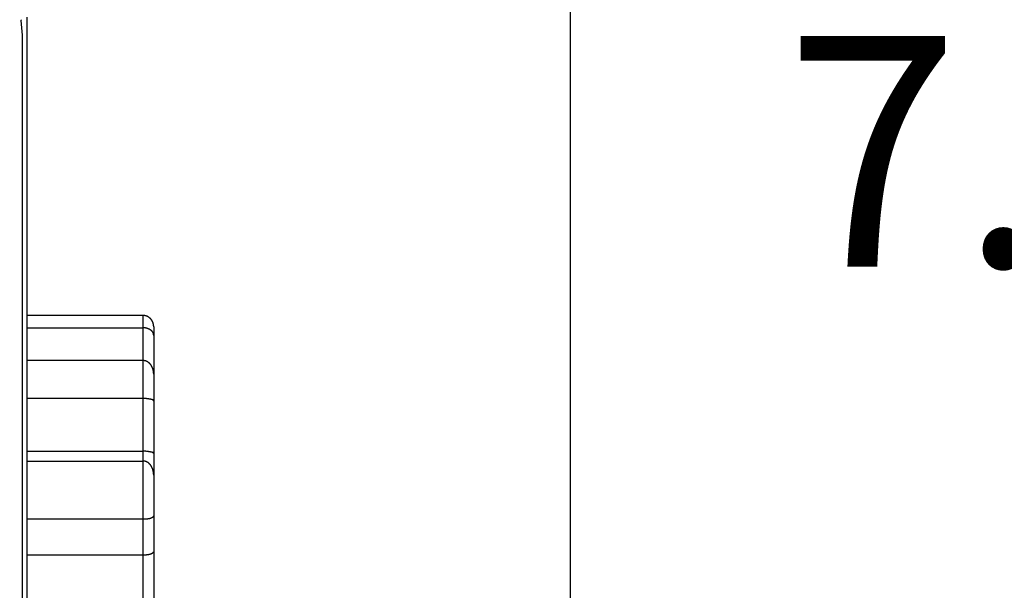
# Model space of a CAD drawing. Units: inches. Extents: x -35419 to 36445, y -23613 to 70889.
# Drawn here: x 17 to 19, y 26 to 27 of the extents above; entities that cross this region are included whole.
import ezdxf

# ---------------------------------------------------------------- set-up
doc = ezdxf.new("R2010")
doc.units = ezdxf.units.IN
doc.header["$MEASUREMENT"] = 0
for name, color, linetype in [('2', 7, 'Continuous'), ('4', 7, 'Continuous'), ('DIMENSION', 4, 'Continuous'), ('VISIBLE', 7, 'Continuous')]:
    doc.layers.add(name, color=color, linetype=linetype)
doc.styles.add('Dimen_Text', font='romans.shx', dxfattribs={"width": 0.75})
doc.dimstyles.get("Standard").update_dxf_attribs({"dimscale": 3.5, "dimtxt": 0.125, "dimasz": 0.12, "dimexe": 0.08, "dimexo": 0.08, "dimgap": 0.09, "dimtad": 0, "dimtih": 1, "dimtoh": 1, "dimdec": 3, "dimzin": 1, "dimdsep": 46, "dimtxsty": 'Dimen_Text', "dimcen": 0, "dimclrd": 256, "dimclre": 256, "dimclrt": 256, "dimadec": 0, "dimazin": 0, "dimtfac": 1, "dimtdec": 3, "dimtofl": 0, "dimtmove": 0, "dimatfit": 2, "dimfxl": 0, "dimtolj": 1, "dimtzin": 0, "dimlwd": -1, "dimlwe": -1, "dimarcsym": 0})

# ---------------------------------------------------------------- blocks, each defined once
blk = doc.blocks.new('*D25')
at = {"layer": 'Defpoints', "color": 0}
for p in [(13.5921, 31.3018), (16.1462, 19.2337), (21.019, 19.2337)]:
    blk.add_point(p, dxfattribs=at)
at = {"layer": 'DIMENSION'}
for p, q in [((13.8721, 31.3018), (21.299, 31.3018)), ((21.019, 30.8818), (21.019, 27.7248)), ((21.019, 19.6537), (21.019, 26.6573)), ((16.4262, 19.2337), (21.299, 19.2337))]:
    blk.add_line(p, q, dxfattribs=at)
for points in [[(20.949, 30.8818), (21.089, 30.8818), (21.019, 31.3018)], [(20.949, 19.6537), (21.089, 19.6537), (21.019, 19.2337)]]:
    blk.add_solid(points, dxfattribs=at)
at = {"layer": 'DIMENSION', "insert": (21.019, 27.1911), "char_height": 0.4375, "attachment_point": 5, "style": 'Dimen_Text'}
blk.add_mtext('\\A1;12.068', dxfattribs=at)
blk = doc.blocks.new('OT600U13 FRONT')
at = {"layer": '2', "linetype": 'Continuous'}
for p, q in [((227.311, 33.945), (227.31, 33.96)), ((227.381, 33.232), (227.311, 33.945)), ((227.6, -34.1), (227.6, 34.1)), ((227.381, -33.768), (227.381, 33.232)), ((233.2, 19.722), (227.6, 19.722)), ((233.2, 19.132), (233.2, 19.722)), ((227.6, 19.132), (233.2, 19.132)), ((233.2, 17.551), (233.2, 19.132)), ((233.7, 19.178), (233.7, 19.195)), ((233.7, 19.178), (233.7, 18.762)), ((233.7, 18.762), (233.7, 18.774)), ((233.7, 18.762), (233.7, 16.891)), ((233.2, 17.551), (227.6, 17.551)), ((233.2, 15.724), (233.2, 17.551)), ((233.7, 16.891), (233.7, 16.909)), ((233.7, 16.891), (233.7, 15.601)), ((233.2, 15.724), (227.6, 15.724)), ((233.2, 13.183), (233.2, 15.724)), ((233.7, 15.601), (233.7, 15.607)), ((233.7, 15.601), (233.7, 13.065)), ((227.6, 13.183), (233.2, 13.183)), ((233.2, 12.707), (233.2, 13.183)), ((233.7, 13.065), (233.699, 13.071)), ((233.7, 13.065), (233.7, 12.032)), ((227.6, 12.707), (233.2, 12.707)), ((233.2, 9.922), (233.2, 12.707)), ((233.7, 12.032), (233.7, 12.049)), ((233.7, 12.032), (233.7, 10.066)), ((233.7, 10.066), (233.7, 10.064)), ((233.7, 10.066), (233.7, 8.341)), ((227.6, 9.922), (233.2, 9.922)), ((233.2, 8.194), (233.2, 9.922)), ((227.6, 8.194), (233.2, 8.194)), ((233.2, 5.929), (233.2, 8.194)), ((233.2, 8.194), (233.219, 8.194)), ((233.7, 8.341), (233.7, 5.341))]:
    blk.add_line(p, q, dxfattribs=at)
for centre, radius, start, end in [((228.218, 34.036), 0.912, 183.6457, 184.7753), ((233.153, 18.826), 0.898, 84.2658, 86.9963), ((233.223, 19.391), 0.329, 80.9066, 86.569), ((233.215, 19.337), 0.384, 77.9055, 81.0174), ((232.849, 18.074), 1.698, 74.2142, 74.7567), ((233.175, 19.227), 0.5, 72.2481, 74.2791), ((233.214, 19.32), 0.399, 70.6994, 73.3953), ((233.182, 19.234), 0.49, 68.3839, 70.5187), ((233.155, 19.176), 0.555, 66.1215, 67.969), ((233.165, 19.2), 0.528, 64.1081, 66.0513), ((233.168, 19.205), 0.523, 62.2258, 64.186), ((233.155, 19.182), 0.549, 60.2741, 62.1297), ((233.147, 19.169), 0.565, 58.4011, 60.1942), ((233.142, 19.163), 0.572, 56.5615, 58.3209), ((233.139, 19.159), 0.577, 54.834, 56.5652), ((233.133, 19.152), 0.587, 53.0401, 54.7299), ((233.131, 19.149), 0.591, 51.3894, 53.054), ((233.128, 19.146), 0.594, 49.6988, 51.3379), ((233.13, 19.149), 0.591, 48.0481, 49.6763), ((233.131, 19.151), 0.589, 46.3892, 48.0048), ((233.141, 19.16), 0.575, 44.8018, 46.4345), ((233.153, 19.173), 0.557, 43.0906, 44.7514), ((233.166, 19.184), 0.54, 41.4583, 43.1472), ((233.176, 19.193), 0.527, 39.7584, 41.4679), ((233.185, 19.2), 0.515, 38.077, 39.8067), ((233.192, 19.206), 0.506, 36.2819, 38.0241), ((233.199, 19.211), 0.498, 34.5559, 36.3095), ((233.203, 19.214), 0.492, 32.78, 34.537), ((233.206, 19.216), 0.489, 31.0733, 32.8322), ((233.207, 19.217), 0.487, 29.2307, 30.9834), ((233.153, 17.889), 1.244, 85.8501, 87.8185), ((233.223, 18.68), 0.45, 83.4201, 87.5408), ((233.216, 18.611), 0.52, 81.2403, 83.5191), ((232.826, 16.722), 2.448, 78.5693, 78.9389), ((233.178, 18.462), 0.673, 77.1159, 78.5931), ((233.218, 18.601), 0.528, 76.0221, 78.0121), ((233.189, 18.49), 0.643, 74.2801, 75.8571), ((233.164, 18.415), 0.722, 72.6305, 73.9965), ((233.177, 18.458), 0.677, 71.1484, 72.5963), ((233.183, 18.475), 0.659, 69.7276, 71.2012), ((233.174, 18.452), 0.683, 68.25, 69.6504), ((233.171, 18.445), 0.691, 66.8896, 68.2515), ((233.17, 18.446), 0.69, 65.4557, 66.799), ((233.173, 18.451), 0.685, 64.1368, 65.4686), ((233.171, 18.451), 0.686, 62.7492, 64.0551), ((233.175, 18.457), 0.678, 61.4839, 62.7798), ((233.178, 18.463), 0.671, 60.1823, 61.4639), ((233.186, 18.478), 0.655, 58.8628, 60.1468), ((233.194, 18.491), 0.64, 57.5652, 58.8478), ((233.216, 18.524), 0.6, 56.3147, 57.6479), ((233.245, 18.568), 0.547, 54.8849, 56.3067), ((233.273, 18.606), 0.5, 53.4837, 54.9973), ((233.298, 18.639), 0.459, 51.9445, 53.5489), ((233.321, 18.667), 0.423, 50.4055, 52.1035), ((233.341, 18.691), 0.391, 48.6213, 50.4102), ((233.208, 19.217), 0.487, 27.5408, 29.2857), ((233.205, 19.216), 0.49, 25.735, 27.4644), ((233.202, 19.214), 0.494, 24.0411, 25.7534), ((233.195, 19.213), 0.5, 22.2575, 23.9456), ((233.188, 19.209), 0.508, 20.6307, 22.2932), ((233.178, 19.206), 0.518, 18.9221, 20.5528), ((233.167, 19.203), 0.53, 17.2928, 18.8907), ((233.153, 19.199), 0.544, 15.6861, 17.2458), ((233.138, 19.195), 0.56, 14.1534, 15.6747), ((233.119, 19.191), 0.579, 12.5627, 14.0413), ((233.099, 19.186), 0.6, 11.1374, 12.5732), ((233.075, 19.183), 0.625, 9.6509, 11.04), ((233.05, 19.179), 0.65, 8.2709, 9.6157), ((233.022, 19.176), 0.678, 6.9007, 8.1999), ((232.99, 19.172), 0.71, 5.6378, 6.8874), ((232.948, 19.169), 0.752, 4.3533, 5.5449), ((232.918, 19.167), 0.782, 3.1607, 4.3178), ((232.902, 19.167), 0.798, 1.9796, 3.1244), ((233.36, 18.711), 0.363, 46.8476, 48.7279), ((233.377, 18.728), 0.34, 44.9211, 46.8867), ((233.392, 18.742), 0.319, 43.0528, 45.1014), ((233.404, 18.754), 0.302, 40.8957, 43.0178), ((233.416, 18.763), 0.288, 38.8508, 41.0405), ((233.424, 18.77), 0.276, 36.5626, 38.8069), ((233.432, 18.775), 0.267, 34.3741, 36.6639), ((233.437, 18.779), 0.261, 32.0188, 34.3382), ((233.441, 18.781), 0.257, 29.7764, 32.1137), ((233.442, 18.782), 0.255, 27.3624, 29.7006), ((233.441, 18.781), 0.256, 25.0567, 27.3828), ((233.438, 18.78), 0.259, 22.7016, 24.9994), ((233.433, 18.778), 0.265, 20.438, 22.6951), ((233.426, 18.776), 0.272, 18.0957, 20.2983), ((233.416, 18.773), 0.282, 15.9899, 18.1276), ((233.403, 18.77), 0.296, 13.7619, 15.8237), ((233.388, 18.766), 0.311, 11.7291, 13.7095), ((233.369, 18.763), 0.331, 9.7048, 11.5989), ((233.346, 18.76), 0.354, 7.859, 9.6569), ((233.317, 18.757), 0.383, 6.0219, 7.712), ((233.29, 18.754), 0.41, 4.3272, 5.9355), ((233.268, 18.753), 0.432, 2.6849, 4.2428), ((233.153, 16.783), 0.769, 83.3155, 86.5063), ((233.223, 17.264), 0.284, 79.4024, 85.9718), ((233.214, 17.214), 0.334, 75.9458, 79.5363), ((232.862, 16.179), 1.427, 71.6495, 72.3037), ((233.173, 17.117), 0.439, 69.3724, 71.7228), ((233.21, 17.192), 0.355, 67.5679, 70.6539), ((233.177, 17.115), 0.439, 64.9303, 67.3687), ((233.146, 17.061), 0.502, 62.3266, 64.4321), ((233.154, 17.077), 0.483, 60.0281, 62.2285), ((233.154, 17.076), 0.485, 57.9031, 60.1061), ((233.137, 17.051), 0.514, 55.7151, 57.7913), ((233.125, 17.034), 0.535, 53.6154, 55.6095), ((233.116, 17.024), 0.549, 51.5672, 53.5129), ((233.108, 17.014), 0.562, 49.665, 51.5659), ((233.096, 17.002), 0.578, 47.7121, 49.5573), ((233.088, 16.993), 0.591, 45.8835, 47.6881), ((233.079, 16.985), 0.602, 44.0294, 45.796), ((233.074, 16.981), 0.609, 42.268, 44.0085), ((233.069, 16.976), 0.616, 40.513, 42.2274), ((233.067, 16.975), 0.618, 38.8188, 40.5204), ((233.066, 16.975), 0.62, 37.0707, 38.7565), ((233.064, 16.973), 0.622, 35.396, 37.0676), ((233.059, 16.971), 0.627, 33.6832, 35.3339), ((233.056, 16.968), 0.632, 32.0878, 33.7196), ((233.048, 16.965), 0.64, 30.396, 32.0028), ((233.042, 16.961), 0.647, 28.7979, 30.3819), ((233.033, 16.956), 0.657, 27.1945, 28.7502), ((233.023, 16.951), 0.668, 25.6709, 27.2006), ((233.011, 16.947), 0.681, 24.0886, 25.5876), ((232.999, 16.941), 0.694, 22.6195, 24.0903), ((232.984, 16.936), 0.71, 21.0941, 22.5326), ((232.97, 16.931), 0.725, 19.6935, 21.1024), ((232.953, 16.926), 0.743, 18.2247, 19.6002), ((232.936, 16.92), 0.76, 16.8997, 18.2449), ((232.916, 16.915), 0.781, 15.5185, 16.8301), ((232.896, 16.91), 0.801, 14.2023, 15.4834), ((232.874, 16.905), 0.824, 12.9091, 14.1569), ((232.853, 16.9), 0.846, 11.6884, 12.9061), ((232.827, 16.897), 0.872, 10.4057, 11.591), ((232.804, 16.892), 0.896, 9.2702, 10.4261), ((232.776, 16.889), 0.923, 8.0784, 9.2022), ((232.751, 16.885), 0.949, 6.9526, 8.049), ((232.724, 16.883), 0.976, 5.8373, 6.9057), ((232.693, 16.88), 1.007, 4.7946, 5.8331), ((232.653, 16.878), 1.047, 3.7323, 4.7336), ((232.636, 16.877), 1.064, 2.7279, 3.715), ((232.639, 16.877), 1.061, 1.7185, 2.7107), ((233.151, 12.737), 2.988, 88.2348, 89.0533), ((233.222, 14.649), 1.075, 87.2044, 88.9253), ((233.214, 14.449), 1.275, 86.3251, 87.2471), ((232.579, 6.957), 8.793, 85.2255, 85.3268), ((233.165, 13.975), 1.751, 84.6671, 85.2243), ((233.211, 14.369), 1.354, 84.2813, 85.0408), ((233.17, 13.995), 1.73, 83.6068, 84.1764), ((233.131, 13.689), 2.039, 83.0187, 83.485), ((233.141, 13.778), 1.949, 82.4997, 82.9813), ((233.143, 13.78), 1.947, 82.0648, 82.5393), ((233.113, 13.584), 2.145, 81.5772, 81.998), ((233.087, 13.428), 2.303, 81.1251, 81.5073), ((233.059, 13.251), 2.483, 80.767, 81.1129), ((233.026, 13.058), 2.678, 80.4266, 80.7391), ((232.959, 12.683), 3.059, 80.0861, 80.3518), ((232.878, 12.223), 3.526, 79.8512, 80.075), ((232.7, 11.274), 4.492, 79.5832, 79.7532), ((232.419, 9.746), 6.046, 79.4589, 79.5808), ((231.441, 4.573), 11.31, 79.3206, 79.3833), ((231.73, 6.123), 9.733, 79.2301, 79.3003), ((232.773, 11.596), 4.162, 79.1043, 79.2613), ((233.085, 13.185), 2.543, 78.9994, 79.2454), ((233.251, 14.029), 1.682, 78.7065, 79.0616), ((233.346, 14.49), 1.212, 78.3643, 78.8354), ((233.413, 14.807), 0.888, 77.8392, 78.4518), ((233.46, 15.013), 0.676, 77.2877, 78.0535), ((233.495, 15.167), 0.519, 76.4109, 77.36), ((233.524, 15.275), 0.407, 75.5581, 76.7093), ((233.546, 15.36), 0.319, 74.3359, 75.725), ((233.565, 15.421), 0.255, 72.9066, 74.5606), ((233.581, 15.47), 0.203, 71.2629, 73.2227), ((233.594, 15.507), 0.164, 69.2607, 71.5603), ((233.606, 15.536), 0.133, 66.8754, 69.556), ((233.616, 15.557), 0.109, 64.2734, 67.3684), ((233.625, 15.574), 0.0907, 61.1176, 64.6532), ((233.632, 15.586), 0.0765, 57.5407, 61.5283), ((233.638, 15.595), 0.0658, 53.5355, 57.9585), ((233.643, 15.601), 0.0582, 49.2457, 54.0577), ((233.647, 15.605), 0.0529, 44.2466, 49.3601), ((233.649, 15.606), 0.0501, 39.2851, 44.5788), ((233.65, 15.607), 0.049, 33.9526, 39.2846), ((233.649, 15.606), 0.0502, 28.68, 33.8935), ((233.646, 15.605), 0.0532, 23.4675, 28.4412), ((233.641, 15.603), 0.0587, 18.6147, 23.2343), ((233.633, 15.601), 0.0669, 13.8957, 18.0915), ((233.622, 15.599), 0.0777, 9.7325, 13.5025), ((233.61, 15.598), 0.09, 5.8585, 9.2886), ((233.151, 9.963), 3.221, 88.3677, 89.1234), ((233.223, 12.027), 1.155, 87.4372, 89.0298), ((233.215, 11.831), 1.351, 86.59, 87.4553), ((232.673, 4.956), 8.247, 85.5675, 85.6749), ((233.171, 11.37), 1.814, 85.0562, 85.5908), ((233.214, 11.779), 1.403, 84.6532, 85.3823), ((233.18, 11.426), 1.758, 84.0507, 84.6081), ((233.146, 11.154), 2.031, 83.4384, 83.9042), ((233.159, 11.265), 1.92, 82.9586, 83.4452), ((233.162, 11.293), 1.892, 82.4548, 82.941), ((233.143, 11.156), 2.03, 81.9739, 82.4168), ((233.129, 11.064), 2.123, 81.5415, 81.9552), ((233.115, 10.981), 2.208, 81.1123, 81.5003), ((233.103, 10.901), 2.288, 80.7488, 81.1141), ((233.073, 10.739), 2.452, 80.3453, 80.6769), ((233.047, 10.587), 2.607, 80.0448, 80.3481), ((232.997, 10.321), 2.878, 79.7075, 79.9739), ((232.948, 10.05), 3.153, 79.4746, 79.71), ((232.852, 9.561), 3.652, 79.2034, 79.3995), ((232.686, 8.704), 4.524, 79.0148, 79.1674), ((232.084, 5.621), 7.665, 78.8992, 78.9857), ((231.491, 2.647), 10.698, 78.7921, 78.8515), ((231.862, 4.549), 8.76, 78.6873, 78.7565), ((232.784, 9.134), 4.083, 78.6082, 78.7497), ((233.243, 11.389), 1.783, 78.4424, 78.7496), ((233.382, 12.053), 1.104, 78.1451, 78.6167), ((233.457, 12.406), 0.742, 77.5737, 78.2367), ((233.505, 12.611), 0.533, 77.0103, 77.8863), ((233.539, 12.753), 0.386, 76.027, 77.1673), ((233.564, 12.845), 0.291, 74.9415, 76.3741), ((233.583, 12.913), 0.22, 73.4062, 75.1866), ((233.599, 12.961), 0.17, 71.6893, 73.8571), ((233.611, 12.996), 0.133, 69.3626, 71.9772), ((233.622, 13.021), 0.106, 66.8151, 69.9167), ((233.631, 13.04), 0.0852, 63.6618, 67.2921), ((233.638, 13.053), 0.0705, 60.0005, 64.1701), ((233.644, 13.062), 0.0594, 55.7617, 60.4523), ((233.648, 13.068), 0.0521, 51.223, 56.3616), ((233.651, 13.071), 0.0474, 46.0331, 51.4997), ((233.653, 13.073), 0.0452, 40.6369, 46.2569), ((233.653, 13.073), 0.0451, 34.9095, 40.4977), ((233.651, 13.071), 0.0475, 29.6146, 34.9712), ((233.647, 13.07), 0.0521, 24.0678, 29.0623), ((233.64, 13.067), 0.0598, 19.2944, 23.8114), ((233.629, 13.064), 0.0708, 14.6395, 18.6253), ((233.614, 13.061), 0.0856, 10.6652, 14.154), ((233.598, 13.059), 0.102, 7.0361, 10.1581), ((233.153, 11.936), 0.773, 83.363, 86.5387), ((233.223, 12.42), 0.285, 79.4665, 86.0125), ((233.215, 12.372), 0.333, 75.9922, 79.5967), ((232.882, 11.393), 1.366, 71.702, 72.385), ((233.176, 12.279), 0.432, 69.4162, 71.7992), ((233.212, 12.354), 0.35, 67.5469, 70.6748), ((233.18, 12.28), 0.431, 64.877, 67.366), ((233.152, 12.229), 0.489, 62.243, 64.4046), ((233.159, 12.246), 0.47, 59.8614, 62.1252), ((233.16, 12.245), 0.471, 57.6847, 59.9564), ((233.144, 12.222), 0.498, 55.422, 57.5719), ((233.133, 12.207), 0.517, 53.2773, 55.3482), ((233.125, 12.197), 0.53, 51.1385, 53.1652), ((233.117, 12.188), 0.542, 49.1283, 51.1121), ((233.106, 12.177), 0.558, 47.12, 49.0507), ((233.097, 12.168), 0.57, 45.1965, 47.0873), ((233.089, 12.161), 0.581, 43.2755, 45.13), ((233.083, 12.155), 0.589, 41.4113, 43.2386), ((233.076, 12.15), 0.598, 39.5422, 41.3427), ((233.071, 12.146), 0.605, 37.8058, 39.5807), ((233.061, 12.139), 0.617, 35.953, 37.6887), ((233.052, 12.133), 0.628, 34.2548, 35.9558), ((233.039, 12.125), 0.642, 32.5099, 34.1702), ((233.028, 12.118), 0.656, 30.8862, 32.5105), ((233.013, 12.11), 0.672, 29.2251, 30.8081), ((232.999, 12.103), 0.688, 27.6278, 29.1744), ((232.983, 12.095), 0.706, 26.0607, 27.5665), ((232.968, 12.088), 0.723, 24.6008, 26.071), ((232.949, 12.081), 0.743, 23.0715, 24.5021), ((232.932, 12.074), 0.761, 21.6769, 23.0733), ((232.912, 12.067), 0.782, 20.2273, 21.586), ((232.894, 12.06), 0.801, 18.8951, 20.2214), ((232.873, 12.055), 0.823, 17.5159, 18.8069), ((232.855, 12.049), 0.842, 16.27, 17.531), ((232.834, 12.043), 0.864, 14.9745, 16.2028), ((232.814, 12.039), 0.884, 13.7433, 14.9442), ((232.794, 12.034), 0.905, 12.5344, 13.7055), ((232.775, 12.03), 0.924, 11.3809, 12.5273), ((232.755, 12.028), 0.945, 10.178, 11.2977), ((232.738, 12.024), 0.962, 9.1025, 10.2003), ((232.718, 12.022), 0.982, 7.9679, 9.0413), ((232.704, 12.02), 0.996, 6.8915, 7.9471), ((232.69, 12.019), 1.01, 5.8215, 6.8589), ((232.674, 12.018), 1.026, 4.8075, 5.8259), ((232.651, 12.017), 1.049, 3.7672, 4.7592), ((232.655, 12.017), 1.045, 2.7683, 3.76), ((232.681, 12.018), 1.02, 1.7557, 2.767), ((233.435, 10.323), 0.382, 290.8214, 292.4721), ((233.441, 10.309), 0.366, 292.48, 294.1435), ((233.445, 10.298), 0.355, 294.1622, 295.8176), ((233.452, 10.285), 0.34, 295.8099, 297.4758), ((233.456, 10.275), 0.329, 297.5424, 299.1978), ((233.464, 10.263), 0.315, 299.0907, 300.7559), ((233.469, 10.254), 0.305, 300.8748, 302.5281), ((233.476, 10.243), 0.291, 302.4818, 304.1459), ((233.482, 10.234), 0.28, 304.1425, 305.795), ((233.491, 10.222), 0.266, 305.8144, 307.4813), ((233.497, 10.213), 0.255, 307.5636, 309.2221), ((233.507, 10.202), 0.24, 309.1427, 310.823), ((233.515, 10.192), 0.227, 310.815, 312.4949), ((233.526, 10.18), 0.211, 312.5387, 314.2541), ((233.536, 10.17), 0.197, 314.2031, 315.9332), ((233.549, 10.158), 0.179, 315.8442, 317.636), ((233.561, 10.146), 0.162, 317.7395, 319.5782), ((233.577, 10.134), 0.142, 319.3115, 321.2594), ((233.591, 10.123), 0.124, 321.2802, 323.3313), ((233.609, 10.11), 0.102, 323.1774, 325.4521), ((233.625, 10.098), 0.082, 325.2882, 327.8518), ((233.643, 10.088), 0.0621, 327.2897, 330.3008), ((233.657, 10.08), 0.0457, 329.8484, 333.4135), ((233.674, 10.073), 0.0273, 332.3665, 337.4572), ((233.686, 10.068), 0.0139, 335.0974, 343.3212), ((233.162, 15.156), 5.234, 270.4109, 270.8781), ((233.228, 11.759), 1.836, 270.4555, 271.4625), ((233.232, 11.72), 1.797, 271.3794, 272.0327), ((233.094, 14.415), 4.495, 272.5625, 272.7601), ((233.222, 11.808), 1.885, 272.7121, 273.2283), ((233.254, 11.37), 1.447, 272.9444, 273.6532), ((233.25, 11.44), 1.516, 273.6236, 274.2713), ((233.25, 11.422), 1.499, 274.3325, 274.9645), ((233.267, 11.23), 1.305, 274.9158, 275.632), ((233.283, 11.096), 1.171, 275.5375, 276.3237), ((233.292, 11.009), 1.084, 276.3162, 277.1462), ((233.305, 10.918), 0.992, 277.0582, 277.9433), ((233.319, 10.822), 0.894, 277.9, 278.8585), ((233.334, 10.736), 0.807, 278.7828, 279.8193), ((233.348, 10.657), 0.727, 279.7775, 280.8971), ((233.363, 10.585), 0.653, 280.7763, 281.9898), ((233.379, 10.516), 0.583, 281.8962, 283.2169), ((233.394, 10.455), 0.519, 283.1362, 284.5737), ((233.41, 10.4), 0.462, 284.4211, 285.9856), ((233.42, 10.366), 0.427, 285.9095, 287.5518), ((233.424, 10.352), 0.412, 287.5534, 289.1937), ((233.43, 10.336), 0.395, 289.1642, 290.8191), ((233.2, 10.827), 2.633, 270.4058, 270.8145), ((233.2, 10.769), 2.575, 270.8429, 271.256), ((233.203, 10.646), 2.451, 271.2554, 271.6838), ((233.206, 10.463), 2.269, 271.7368, 272.1934), ((233.211, 10.307), 2.113, 272.2033, 272.6864), ((233.217, 10.166), 1.971, 272.7184, 273.2282), ((233.224, 10.031), 1.837, 273.249, 273.7878), ((233.232, 9.894), 1.699, 273.8381, 274.4101), ((233.24, 9.768), 1.573, 274.4488, 275.0557), ((233.249, 9.645), 1.45, 275.1191, 275.7649), ((233.261, 9.531), 1.335, 275.7832, 276.4707), ((233.271, 9.42), 1.223, 276.5584, 277.2926), ((233.284, 9.317), 1.12, 277.3308, 278.1154), ((233.297, 9.218), 1.02, 278.1482, 278.9891), ((233.31, 9.127), 0.928, 279.0821, 279.9844), ((233.324, 9.039), 0.839, 280.0896, 281.0606), ((233.339, 8.96), 0.759, 281.0949, 282.1414), ((233.354, 8.884), 0.681, 282.2823, 283.4131), ((233.369, 8.816), 0.611, 283.4771, 284.7018), ((233.384, 8.751), 0.545, 284.8756, 286.2066), ((233.401, 8.694), 0.485, 286.2625, 287.7092), ((233.416, 8.642), 0.432, 287.8626, 289.4353), ((233.427, 8.61), 0.398, 289.5087, 291.1584), ((233.431, 8.598), 0.384, 291.1702, 292.8176), ((233.438, 8.583), 0.368, 292.783, 294.445), ((233.442, 8.572), 0.356, 294.4933, 296.1515), ((233.449, 8.558), 0.341, 296.1419, 297.8129), ((233.454, 8.548), 0.33, 297.8217, 299.4852), ((233.461, 8.536), 0.316, 299.5086, 301.1831), ((233.467, 8.527), 0.305, 301.2071, 302.8722), ((233.474, 8.515), 0.291, 302.8149, 304.4906), ((233.48, 8.506), 0.281, 304.5909, 306.2559), ((233.488, 8.495), 0.267, 306.207, 307.8846), ((233.495, 8.486), 0.256, 307.9573, 309.6264), ((233.504, 8.476), 0.242, 309.593, 311.2774), ((233.511, 8.468), 0.231, 311.282, 312.9573), ((233.522, 8.456), 0.215, 312.9446, 314.6499), ((233.532, 8.445), 0.201, 314.8086, 316.5332), ((233.542, 8.435), 0.186, 316.4868, 318.2315), ((233.549, 8.43), 0.177, 318.2167, 319.9217), ((233.567, 8.413), 0.153, 320.1425, 321.9955), ((233.591, 8.395), 0.123, 322.2318, 324.377), ((233.593, 8.394), 0.12, 323.8593, 325.813), ((233.545, 8.427), 0.179, 325.7429, 326.8769), ((233.628, 8.369), 0.0778, 329.4037, 332.0542), ((233.658, 8.352), 0.0435, 333.256, 338.9537), ((233.64, 8.361), 0.0634, 337.5688, 342.05)]:
    blk.add_arc(centre, radius, start, end, dxfattribs=at)
blk = doc.blocks.new('OT600U13 BOTTOM')
at = {"layer": '4', "linetype": 'Continuous'}
for centre, radius, start, end in [((25163.991, 899969.319), 900347.155, 268.408859721, 268.408859744), ((163.988, 899969.319), 900000, 269.999999989, 270.000000011), ((98.813, 99967.331), 100000, 269.99999999, 270.00000001), ((96.432, 24988.972), 25000, 270, 270), ((163.813, 16633.998), 16666.667, 269.9999999, 270.0000001), ((-3472.616, 14256.046), 14725.377, 284.0362433, 284.0362435)]:
    blk.add_arc(centre, radius, start, end, dxfattribs=at)
blk = doc.blocks.new('*D56')
at = {"layer": 'Defpoints', "color": 0}
for p in [(16.2939, 30.1888), (16.2939, 20.3463), (20.0217, 20.3463)]:
    blk.add_point(p, dxfattribs=at)
at = {"layer": 'DIMENSION'}
for p, q in [((16.5739, 30.1888), (20.3017, 30.1888)), ((20.0217, 29.7688), (20.0217, 24.3944)), ((20.0217, 20.7663), (20.0217, 23.3269)), ((16.5739, 20.3463), (20.3017, 20.3463))]:
    blk.add_line(p, q, dxfattribs=at)
for points in [[(19.9517, 29.7688), (20.0917, 29.7688), (20.0217, 30.1888)], [(19.9517, 20.7663), (20.0917, 20.7663), (20.0217, 20.3463)]]:
    blk.add_solid(points, dxfattribs=at)
at = {"layer": 'DIMENSION', "insert": (20.0217, 23.8607), "char_height": 0.4375, "attachment_point": 5, "style": 'Dimen_Text'}
blk.add_mtext('\\A1;9.843', dxfattribs=at)
blk = doc.blocks.new('*D57')
at = {"layer": 'Defpoints', "color": 0}
for p in [(16.4553, 28.8069), (16.4553, 21.7282), (18.994, 21.7282)]:
    blk.add_point(p, dxfattribs=at)
at = {"layer": 'DIMENSION'}
for p, q in [((16.7353, 28.8069), (19.274, 28.8069)), ((18.994, 28.3869), (18.994, 26.8891)), ((18.994, 22.1482), (18.994, 25.8216)), ((16.7353, 21.7282), (19.274, 21.7282))]:
    blk.add_line(p, q, dxfattribs=at)
for points in [[(18.924, 28.3869), (19.064, 28.3869), (18.994, 28.8069)], [(18.924, 22.1482), (19.064, 22.1482), (18.994, 21.7282)]]:
    blk.add_solid(points, dxfattribs=at)
at = {"layer": 'DIMENSION', "insert": (18.994, 26.3554), "char_height": 0.4375, "attachment_point": 5, "style": 'Dimen_Text'}
blk.add_mtext('\\A1;7.079', dxfattribs=at)
blk = doc.blocks.new('*D58')
at = {"layer": 'Defpoints', "color": 0}
for p in [(17.164, 28.1062), (17.16, 22.4329), (17.8402, 22.4329)]:
    blk.add_point(p, dxfattribs=at)
at = {"layer": 'DIMENSION'}
for p, q in [((17.444, 28.1062), (18.1202, 28.1062)), ((17.8402, 27.6862), (17.8402, 24.4136)), ((17.8402, 22.8529), (17.8402, 23.3461)), ((17.44, 22.4329), (18.1202, 22.4329))]:
    blk.add_line(p, q, dxfattribs=at)
for points in [[(17.7702, 27.6862), (17.9102, 27.6862), (17.8402, 28.1062)], [(17.7702, 22.8529), (17.9102, 22.8529), (17.8402, 22.4329)]]:
    blk.add_solid(points, dxfattribs=at)
at = {"layer": 'DIMENSION', "insert": (17.8402, 23.8798), "char_height": 0.4375, "attachment_point": 5, "style": 'Dimen_Text'}
blk.add_mtext('\\A1;5.673', dxfattribs=at)

msp = doc.modelspace()

# ---------------------------------------------------------------- block references
at = {"layer": 'VISIBLE', "xscale": 0.03937007874014853, "yscale": 0.03937007874014853, "zscale": 0.03937007874015748}
for name, p in [('OT600U13 BOTTOM', (7.849, 10.8019)), ('OT600U13 FRONT', (7.849, 25.2676))]:
    msp.add_blockref(name, p, dxfattribs=at)

# ---------------------------------------------------------------- dimensions: what is measured, and where the dimension line sits
at = {"layer": 'DIMENSION'}
for base, p1, p2, picture, middle in [((21.019, 19.2337), (13.5921, 31.3018), (16.1462, 19.2337), '*D25', (21.019, 27.1911)), ((20.02166, 20.34629), (16.29392, 30.18881), (16.29392, 20.34629), '*D56', (20.02166, 23.86069)), ((18.994, 21.7282), (16.4553, 28.8069), (16.4553, 21.7282), '*D57', (18.994, 26.3554)), ((17.8402, 22.4329), (17.164, 28.1062), (17.16, 22.4329), '*D58', (17.8402, 23.8798))]:
    dim = msp.add_linear_dim(base=base, p1=p1, p2=p2, angle=90, dimstyle='Standard', override={"dimpost": '\\X'}, dxfattribs=at)
    dim.commit()
    dim.dimension.update_dxf_attribs({"geometry": picture, "text_midpoint": middle, "dimtype": 160})

doc.saveas('drawing.dxf')
